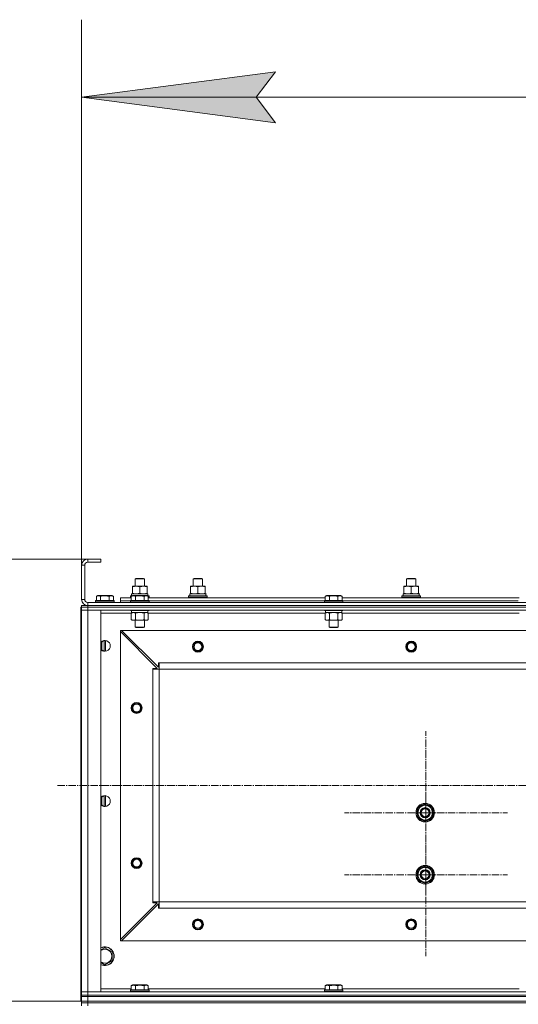
# Model space of a CAD drawing. Units: millimetres. Extents: x 0 to 21788, y -7 to 14850.
# Drawn here: x 1983 to 2626, y 11670 to 12939 of the extents above; entities that cross this region are included whole.
import ezdxf

# ---------------------------------------------------------------- set-up
doc = ezdxf.new("R2010")
doc.units = ezdxf.units.MM
doc.linetypes.add('K5LT_AXLED', pattern=[14.15, 9.65, -1.5, 1.5, -1.5])
doc.linetypes.add('K5LT_THIN', pattern=[0])
for name, color, linetype, true_color in [('DIM', 6, 'Continuous', 0xff00ff), ('OSI', 2, 'Continuous', 0xffff00), ('R', 1, 'Continuous', 0xff0000), ('WELDING', 7, 'Continuous', 0xffffff)]:
    doc.layers.add(name, color=color, linetype=linetype, true_color=true_color)

msp = doc.modelspace()

# ---------------------------------------------------------------- hatches: boundary and pattern name
at = {"layer": 'DIM'}
msp.add_hatch(color=7, dxfattribs=at).paths.add_polyline_path([(2288.2, 12839.4), (2313.2, 12872.3), (2063.2, 12839.4), (2313.2, 12806.5)])

# ---------------------------------------------------------------- linework, layer by layer
at = {"layer": 'DIM', "color": 7, "linetype": 'K5LT_THIN', "lineweight": 18}
for p, q in [((2063.2, 12236.2), (2063.2, 12939.4)), ((2063.2, 12839.4), (2313.2, 12872.3)), ((2313.2, 12872.3), (2288.2, 12839.4)), ((2313.2, 12806.5), (2063.2, 12839.4)), ((2063.2, 12839.4), (6267.2, 12839.4)), ((2288.2, 12839.4), (2313.2, 12806.5)), ((2088.2, 12244.2), (1456.7, 12244.2)), ((2065.1, 11674.2), (1456.7, 11674.2)), ((3466.1, 11674.2), (1456.7, 11674.2))]:
    msp.add_line(p, q, dxfattribs=at)
at = {"layer": 'OSI', "color": 30, "linetype": 'K5LT_AXLED', "lineweight": 18, "true_color": 0xff8000}
for p, q in [((2507.1, 11917.2), (2507.1, 12022.2)), ((2032.1, 11952.2), (6300.1, 11952.2)), ((2507.1, 11837.2), (2507.1, 11942.2)), ((2507.1, 11917.2), (2402.1, 11917.2)), ((2507.1, 11917.2), (2507.1, 11812.2)), ((2507.1, 11917.2), (2612.1, 11917.2)), ((2507.1, 11837.2), (2402.1, 11837.2)), ((2507.1, 11837.2), (2612.1, 11837.2)), ((2507.1, 11837.2), (2507.1, 11732.2))]:
    msp.add_line(p, q, dxfattribs=at)
at = {"layer": 'R', "color": 7, "linetype": 'K5LT_THIN', "lineweight": 18}
for p, q in [((2063.2, 12236.2), (2063.2, 12192.2)), ((2067.2, 12236.2), (2063.2, 12236.2)), ((2067.2, 12236.2), (2067.2, 12192.2)), ((2088.2, 12244.2), (2071.2, 12244.2)), ((2071.2, 12244.2), (2071.2, 12240.2)), ((2088.2, 12240.2), (2071.2, 12240.2)), ((2088.2, 12244.2), (2088.2, 12240.2)), ((2132.2, 12218.6), (2133.2, 12219.2)), ((2132.2, 12209.2), (2132.2, 12218.6)), ((2132.2, 12218.6), (2144.2, 12218.6)), ((2133.2, 12219.2), (2143.2, 12219.2)), ((2144.2, 12218.6), (2143.2, 12219.2)), ((2144.2, 12209.2), (2144.2, 12218.6)), ((2207.2, 12218.6), (2208.2, 12219.2)), ((2207.2, 12209.2), (2207.2, 12218.6)), ((2207.2, 12218.6), (2219.2, 12218.6)), ((2208.2, 12219.2), (2218.2, 12219.2)), ((2219.2, 12218.6), (2218.2, 12219.2)), ((2219.2, 12218.6), (2218.2, 12219.2)), ((2219.2, 12209.2), (2219.2, 12218.6)), ((2219.2, 12209.2), (2219.2, 12218.6)), ((2482.2, 12218.6), (2483.2, 12219.2)), ((2482.2, 12209.2), (2482.2, 12218.6)), ((2482.2, 12218.6), (2494.2, 12218.6)), ((2483.2, 12219.2), (2493.2, 12219.2)), ((2494.2, 12218.6), (2493.2, 12219.2)), ((2494.2, 12218.6), (2493.2, 12219.2)), ((2494.2, 12209.2), (2494.2, 12218.6)), ((2494.2, 12209.2), (2494.2, 12218.6)), ((2082.3, 12196), (2084.3, 12197.2)), ((2085.5, 12197.2), (2084.3, 12197.2)), ((2102.2, 12197.2), (2085.5, 12197.2)), ((2104.2, 12196), (2102.2, 12197.2)), ((2127.3, 12196), (2129.3, 12197.2)), ((2127.7, 12199.2), (2148.5, 12199.2)), ((2127.7, 12196.7), (2127.7, 12199.2)), ((2128.7, 12208.4), (2128.7, 12209.2)), ((2128.7, 12209.2), (2147.7, 12209.2)), ((2128.7, 12200.1), (2128.7, 12208.4)), ((2128.7, 12199.2), (2128.7, 12200.1)), ((2130.5, 12197.2), (2129.3, 12197.2)), ((2147.2, 12197.2), (2130.5, 12197.2)), ((2138.2, 12200.1), (2138.2, 12208.4)), ((2149.2, 12196), (2147.2, 12197.2)), ((2147.7, 12209.2), (2147.7, 12208.4)), ((2147.7, 12200.1), (2147.7, 12208.4)), ((2147.7, 12200.1), (2147.7, 12199.2)), ((2148.7, 12199.2), (2148.5, 12199.2)), ((2148.7, 12199.2), (2148.6, 12197.8)), ((2202.7, 12199.2), (2223.5, 12199.2)), ((2202.7, 12196.7), (2202.7, 12199.2)), ((2203.7, 12208.4), (2203.7, 12209.2)), ((2203.7, 12209.2), (2222.7, 12209.2)), ((2203.7, 12200.1), (2203.7, 12208.4)), ((2203.7, 12199.2), (2203.7, 12200.1)), ((2213.2, 12200.1), (2213.2, 12208.4)), ((2222.7, 12209.2), (2222.7, 12208.4)), ((2222.7, 12200.1), (2222.7, 12208.4)), ((2222.7, 12200.1), (2222.7, 12199.2)), ((2223.7, 12199.2), (2223.5, 12199.2)), ((2223.7, 12199.2), (2223.6, 12197.8)), ((2377.3, 12196), (2379.3, 12197.2)), ((2380.5, 12197.2), (2379.3, 12197.2)), ((2397.2, 12197.2), (2380.5, 12197.2)), ((2399.2, 12196), (2397.2, 12197.2)), ((2477.7, 12199.2), (2498.5, 12199.2)), ((2477.7, 12196.7), (2477.7, 12199.2)), ((2478.7, 12208.4), (2478.7, 12209.2)), ((2478.7, 12209.2), (2497.7, 12209.2)), ((2478.7, 12200.1), (2478.7, 12208.4)), ((2478.7, 12199.2), (2478.7, 12200.1)), ((2488.2, 12200.1), (2488.2, 12208.4)), ((2497.7, 12209.2), (2497.7, 12208.4)), ((2497.7, 12200.1), (2497.7, 12208.4)), ((2497.7, 12200.1), (2497.7, 12199.2)), ((2498.7, 12199.2), (2498.5, 12199.2)), ((2498.7, 12199.2), (2498.6, 12197.8)), ((2063.2, 12192.2), (2067.2, 12192.2)), ((2063.2, 12184.2), (2071.2, 12184.2)), ((2063.2, 12182.2), (2063.2, 12184.2)), ((2063.2, 12182.2), (2063.2, 12184.2)), ((2071.2, 12188.2), (3455.2, 12188.2)), ((2071.2, 12188.2), (2071.2, 12184.2)), ((2071.2, 12184.2), (3455.2, 12184.2)), ((2071.2, 12182.2), (2071.2, 12184.2)), ((2071.2, 12184.2), (3455.2, 12184.2)), ((2081.2, 12190.4), (2081.4, 12190.7)), ((2081.2, 12190.4), (2081.2, 12188.5)), ((2082.8, 12190.4), (2081.2, 12190.4)), ((2081.2, 12188.5), (2081.4, 12188.2)), ((2082.8, 12188.5), (2081.2, 12188.5)), ((2083, 12190.7), (2081.4, 12190.7)), ((2082.3, 12196), (2082.3, 12190.7)), ((2105.2, 12190.4), (2082.8, 12190.4)), ((2105.2, 12188.5), (2082.8, 12188.5)), ((2105.1, 12190.7), (2083, 12190.7)), ((2087.8, 12196), (2087.8, 12190.7)), ((2098.7, 12196), (2098.7, 12190.7)), ((2104.2, 12196), (2104.2, 12190.7)), ((2105.2, 12190.4), (2105.1, 12190.7)), ((2105.2, 12188.5), (2105.1, 12188.2)), ((2105.2, 12190.4), (2105.2, 12188.5)), ((2113.2, 12190.2), (2113.2, 12194.2)), ((2113.2, 12194.2), (2127.3, 12194.2)), ((2113.2, 12188.2), (2113.2, 12190.2)), ((2113.2, 12190.2), (2126.2, 12190.2)), ((2113.2, 12190.2), (2126.2, 12190.2)), ((2126.2, 12196.4), (2126.4, 12196.7)), ((2126.2, 12194.5), (2126.2, 12196.4)), ((2126.2, 12196.4), (2127.9, 12196.4)), ((2126.2, 12194.5), (2126.4, 12194.2)), ((2126.2, 12194.5), (2127.3, 12194.5)), ((2126.2, 12190.4), (2126.4, 12190.7)), ((2126.2, 12190.4), (2126.2, 12188.5)), ((2127.8, 12190.4), (2126.2, 12190.4)), ((2126.2, 12188.5), (2126.4, 12188.2)), ((2127.8, 12188.5), (2126.2, 12188.5)), ((2126.4, 12196.7), (2128.4, 12196.7)), ((2128, 12190.7), (2126.4, 12190.7)), ((2127.3, 12196), (2127.3, 12190.7)), ((2150.2, 12190.4), (2127.8, 12190.4)), ((2150.2, 12188.5), (2127.8, 12188.5)), ((2150.1, 12190.7), (2128, 12190.7)), ((2132.8, 12196), (2132.8, 12190.7)), ((2143.7, 12196), (2143.7, 12190.7)), ((2148.1, 12196.7), (2150.1, 12196.7)), ((2148.6, 12196.4), (2150.2, 12196.4)), ((2149.2, 12196), (2149.2, 12190.7)), ((2149.2, 12194.5), (2150.2, 12194.5)), ((2149.2, 12194.2), (2377.3, 12194.2)), ((2150.2, 12196.4), (2150.1, 12196.7)), ((2150.2, 12194.5), (2150.1, 12194.2)), ((2150.2, 12190.4), (2150.1, 12190.7)), ((2150.2, 12188.5), (2150.1, 12188.2)), ((2150.2, 12194.5), (2150.2, 12196.4)), ((2150.2, 12190.4), (2150.2, 12188.5)), ((2150.2, 12190.2), (2376.2, 12190.2)), ((2150.2, 12190.2), (2376.2, 12190.2)), ((2201.2, 12196.4), (2201.4, 12196.7)), ((2201.2, 12194.5), (2201.2, 12196.4)), ((2201.2, 12196.4), (2225.2, 12196.4)), ((2201.2, 12194.5), (2201.4, 12194.2)), ((2201.2, 12194.5), (2225.2, 12194.5)), ((2201.4, 12196.7), (2225.1, 12196.7)), ((2225.2, 12196.4), (2225.1, 12196.7)), ((2225.2, 12194.5), (2225.1, 12194.2)), ((2225.2, 12194.5), (2225.2, 12196.4)), ((2376.2, 12190.4), (2376.4, 12190.7)), ((2376.2, 12190.4), (2376.2, 12188.5)), ((2377.8, 12190.4), (2376.2, 12190.4)), ((2376.2, 12188.5), (2376.4, 12188.2)), ((2377.8, 12188.5), (2376.2, 12188.5)), ((2378, 12190.7), (2376.4, 12190.7)), ((2377.3, 12196), (2377.3, 12190.7)), ((2400.2, 12190.4), (2377.8, 12190.4)), ((2400.2, 12188.5), (2377.8, 12188.5)), ((2400.1, 12190.7), (2378, 12190.7)), ((2382.8, 12196), (2382.8, 12190.7)), ((2393.7, 12196), (2393.7, 12190.7)), ((2399.2, 12196), (2399.2, 12190.7)), ((2399.2, 12194.2), (2627.3, 12194.2)), ((2400.2, 12190.4), (2400.1, 12190.7)), ((2400.2, 12188.5), (2400.1, 12188.2)), ((2400.2, 12190.4), (2400.2, 12188.5)), ((2400.2, 12190.2), (2626.2, 12190.2)), ((2400.2, 12190.2), (2626.2, 12190.2)), ((2476.2, 12196.4), (2476.4, 12196.7)), ((2476.2, 12194.5), (2476.2, 12196.4)), ((2476.2, 12196.4), (2500.2, 12196.4)), ((2476.2, 12194.5), (2476.4, 12194.2)), ((2476.2, 12194.5), (2500.2, 12194.5)), ((2476.4, 12196.7), (2500.1, 12196.7)), ((2500.2, 12196.4), (2500.1, 12196.7)), ((2500.2, 12194.5), (2500.1, 12194.2)), ((2500.2, 12194.5), (2500.2, 12196.4)), ((2062.2, 12182.2), (2063.2, 12182.2)), ((2062.2, 12182.2), (2062.2, 11680.2)), ((2071.2, 12182.2), (2063.2, 12182.2)), ((2063.2, 12182.2), (2063.2, 12178.2)), ((2063.2, 12182.2), (2071.2, 12182.2)), ((2063.2, 11686.2), (2063.2, 12178.2)), ((2063.2, 12178.2), (2071.2, 12178.2)), ((2063.2, 11686.2), (2063.2, 12178.2)), ((2071.2, 12178.2), (2063.2, 12178.2)), ((2071.2, 12182.2), (3455.2, 12182.2)), ((3455.2, 12182.2), (2071.2, 12182.2)), ((2071.2, 12182.2), (2071.2, 12178.2)), ((3455.2, 12178.2), (2071.2, 12178.2)), ((2071.2, 12178.2), (2088.2, 12178.2)), ((2071.2, 12178.2), (2071.2, 11686.2)), ((2088.2, 12178.2), (2088.2, 11686.2)), ((2127.3, 12174.2), (2088.2, 12174.2)), ((2126.2, 12178.2), (2126.2, 12178)), ((2126.2, 12178), (2126.4, 12177.7)), ((2127.8, 12178), (2126.2, 12178)), ((2128, 12177.7), (2126.4, 12177.7)), ((2127.3, 12174.4), (2128.7, 12175.2)), ((2127.3, 12174.4), (2127.3, 12166.1)), ((2127.7, 12177.7), (2127.7, 12175.2)), ((2148.7, 12175.2), (2127.7, 12175.2)), ((2150.2, 12178), (2127.8, 12178)), ((2150.1, 12177.7), (2128, 12177.7)), ((2132.8, 12174.4), (2132.8, 12166.1)), ((2143.7, 12174.4), (2143.7, 12166.1)), ((2149.2, 12174.4), (2147.7, 12175.2)), ((2148.7, 12177.7), (2148.7, 12175.2)), ((2149.2, 12174.4), (2149.2, 12166.1)), ((2377.3, 12174.2), (2149.2, 12174.2)), ((2150.2, 12178), (2150.1, 12177.7)), ((2150.2, 12178.2), (2150.2, 12178)), ((2376.2, 12178.2), (2376.2, 12178)), ((2376.2, 12178), (2376.4, 12177.7)), ((2377.8, 12178), (2376.2, 12178)), ((2378, 12177.7), (2376.4, 12177.7)), ((2377.3, 12174.4), (2378.7, 12175.2)), ((2377.3, 12174.4), (2377.3, 12166.1)), ((2377.7, 12177.7), (2377.7, 12175.2)), ((2398.7, 12175.2), (2377.7, 12175.2)), ((2400.2, 12178), (2377.8, 12178)), ((2400.1, 12177.7), (2378, 12177.7)), ((2382.8, 12174.4), (2382.8, 12166.1)), ((2393.7, 12174.4), (2393.7, 12166.1)), ((2399.2, 12174.4), (2397.7, 12175.2)), ((2398.7, 12177.7), (2398.7, 12175.2)), ((2399.2, 12174.4), (2399.2, 12166.1)), ((2627.3, 12174.2), (2399.2, 12174.2)), ((2400.2, 12178), (2400.1, 12177.7)), ((2400.2, 12178.2), (2400.2, 12178)), ((2127.3, 12166.1), (2128.7, 12165.2)), ((2130, 12165.2), (2128.7, 12165.2)), ((2147.7, 12165.2), (2130, 12165.2)), ((2132.2, 12165.2), (2132.2, 12156.3)), ((2144.2, 12165.2), (2144.2, 12156.3)), ((2149.2, 12166.1), (2147.7, 12165.2)), ((2377.3, 12166.1), (2378.7, 12165.2)), ((2380, 12165.2), (2378.7, 12165.2)), ((2397.7, 12165.2), (2380, 12165.2)), ((2382.2, 12165.2), (2382.2, 12156.3)), ((2394.2, 12165.2), (2394.2, 12156.3)), ((2399.2, 12166.1), (2397.7, 12165.2)), ((2113.2, 12152.2), (2113.2, 12150.7)), ((2114.7, 12152.2), (2113.2, 12152.2)), ((2113.2, 11753.7), (2113.2, 12150.7)), ((2160.7, 12103.2), (2113.2, 12150.7)), ((3411.7, 12152.2), (2114.7, 12152.2)), ((2114.7, 12152.2), (2162.2, 12104.7)), ((2132.2, 12156.3), (2133.2, 12155.7)), ((2133, 12156.3), (2132.2, 12156.3)), ((2144.2, 12156.3), (2133, 12156.3)), ((2133.9, 12155.7), (2133.2, 12155.7)), ((2143.2, 12155.7), (2133.9, 12155.7)), ((2144.2, 12156.3), (2143.2, 12155.7)), ((2382.2, 12156.3), (2383.2, 12155.7)), ((2383, 12156.3), (2382.2, 12156.3)), ((2394.2, 12156.3), (2383, 12156.3)), ((2383.9, 12155.7), (2383.2, 12155.7)), ((2393.2, 12155.7), (2383.9, 12155.7)), ((2394.2, 12156.3), (2393.2, 12155.7)), ((2089.2, 12127.3), (2089.2, 12137.1)), ((2092.2, 12138.9), (2092.2, 12125.5)), ((2094.2, 12139.1), (2094.2, 12125.3)), ((2162.2, 12104.7), (2162.2, 12110.2)), ((2162.2, 12110.2), (2163.2, 12110.2)), ((3363.2, 12110.2), (2163.2, 12110.2)), ((2163.2, 12102.2), (2163.2, 12110.2)), ((2155.2, 12102.2), (2155.2, 12103.2)), ((2155.2, 12103.2), (2160.7, 12103.2)), ((2155.2, 12102.2), (2163.2, 12102.2)), ((2155.2, 11802.2), (2155.2, 12102.2)), ((3363.2, 12102.2), (2163.2, 12102.2)), ((2163.2, 11802.2), (2163.2, 12102.2)), ((2089.2, 11927.3), (2089.2, 11937.1)), ((2092.2, 11938.9), (2092.2, 11925.5)), ((2094.2, 11939.1), (2094.2, 11925.3)), ((2496.7, 11918.3), (2495.8, 11918.3)), ((2496.7, 11919.5), (2496, 11919.5)), ((2496.7, 11922.7), (2506.2, 11928.2)), ((2496.7, 11917.2), (2496.7, 11922.7)), ((2506.2, 11928.2), (2515.7, 11922.7)), ((2515.7, 11922.7), (2515.7, 11917.2)), ((2495.8, 11916.2), (2496.7, 11916.2)), ((2496.7, 11911.7), (2496.7, 11917.2)), ((2506.2, 11906.2), (2496.7, 11911.7)), ((2515.7, 11911.7), (2506.2, 11906.2)), ((2515.7, 11917.2), (2515.7, 11911.7)), ((2496.7, 11842.7), (2506.2, 11848.2)), ((2496.7, 11837.2), (2496.7, 11842.7)), ((2506.2, 11848.2), (2515.7, 11842.7)), ((2515.7, 11842.7), (2515.7, 11837.2)), ((2496.7, 11838.3), (2495.8, 11838.3)), ((2495.8, 11836.2), (2496.7, 11836.2)), ((2496.7, 11839.5), (2496, 11839.5)), ((2496.7, 11831.7), (2496.7, 11837.2)), ((2506.2, 11826.2), (2496.7, 11831.7)), ((2515.7, 11831.7), (2506.2, 11826.2)), ((2515.7, 11837.2), (2515.7, 11831.7)), ((2113.2, 11753.7), (2160.7, 11801.2)), ((2162.2, 11799.7), (2114.7, 11752.2)), ((2155.2, 11802.2), (2163.2, 11802.2)), ((2155.2, 11801.2), (2155.2, 11802.2)), ((2160.7, 11801.2), (2155.2, 11801.2)), ((2162.2, 11794.2), (2162.2, 11799.7)), ((2163.2, 11794.2), (2162.2, 11794.2)), ((3363.2, 11802.2), (2163.2, 11802.2)), ((2163.2, 11794.2), (2163.2, 11802.2)), ((3363.2, 11794.2), (2163.2, 11794.2)), ((2113.2, 11753.7), (2113.2, 11752.2)), ((2093.2, 11743.2), (2102.7, 11737.7)), ((2113.2, 11752.2), (2114.7, 11752.2)), ((3411.7, 11752.2), (2114.7, 11752.2)), ((2102.7, 11737.7), (2102.7, 11726.7)), ((2102.7, 11726.7), (2093.2, 11721.2)), ((2088.2, 11690.2), (2127.3, 11690.2)), ((2127.3, 11694), (2129.3, 11695.2)), ((2127.3, 11694), (2127.3, 11688.7)), ((2147.2, 11695.2), (2129.3, 11695.2)), ((2132.8, 11694), (2132.8, 11688.7)), ((2143.7, 11694), (2143.7, 11688.7)), ((2149.2, 11694), (2147.2, 11695.2)), ((2149.2, 11694), (2149.2, 11688.7)), ((2149.2, 11690.2), (2377.3, 11690.2)), ((2377.3, 11694), (2379.3, 11695.2)), ((2377.3, 11694), (2377.3, 11688.7)), ((2397.2, 11695.2), (2379.3, 11695.2)), ((2382.8, 11694), (2382.8, 11688.7)), ((2393.7, 11694), (2393.7, 11688.7)), ((2399.2, 11694), (2397.2, 11695.2)), ((2399.2, 11694), (2399.2, 11688.7)), ((2399.2, 11690.2), (2627.3, 11690.2)), ((2062.2, 11680.2), (2063.2, 11680.2)), ((2062.2, 11674.2), (2062.2, 11680.2)), ((2071.2, 11686.2), (2063.2, 11686.2)), ((2063.2, 11682.2), (2063.2, 11686.2)), ((2063.2, 11686.2), (2071.2, 11686.2)), ((2063.2, 11680.2), (2063.2, 11682.2)), ((2063.2, 11682.2), (2071.2, 11682.2)), ((2063.2, 11680.2), (2063.2, 11682.2)), ((2071.2, 11682.2), (2063.2, 11682.2)), ((2063.2, 11680.2), (2071.2, 11680.2)), ((2063.2, 11674.2), (2063.2, 11680.2)), ((2071.2, 11680.2), (2063.2, 11680.2)), ((2071.2, 11686.2), (3455.2, 11686.2)), ((2088.2, 11686.2), (2071.2, 11686.2)), ((2071.2, 11682.2), (2071.2, 11686.2)), ((2071.2, 11682.2), (3455.2, 11682.2)), ((2071.2, 11680.2), (2071.2, 11682.2)), ((2071.2, 11682.2), (3455.2, 11682.2)), ((2071.2, 11680.2), (3455.2, 11680.2)), ((2071.2, 11674.2), (2071.2, 11680.2)), ((2071.2, 11680.2), (3455.2, 11680.2)), ((2126.2, 11688.4), (2126.4, 11688.7)), ((2126.2, 11686.5), (2126.2, 11688.4)), ((2126.2, 11688.4), (2150.2, 11688.4)), ((2126.2, 11686.5), (2126.4, 11686.2)), ((2126.2, 11686.5), (2150.2, 11686.5)), ((2126.4, 11688.7), (2150.1, 11688.7)), ((2150.2, 11688.4), (2150.1, 11688.7)), ((2150.2, 11686.5), (2150.1, 11686.2)), ((2150.2, 11686.5), (2150.2, 11688.4)), ((2376.2, 11688.4), (2376.4, 11688.7)), ((2376.2, 11686.5), (2376.2, 11688.4)), ((2376.2, 11688.4), (2400.2, 11688.4)), ((2376.2, 11686.5), (2376.4, 11686.2)), ((2376.2, 11686.5), (2400.2, 11686.5)), ((2376.4, 11688.7), (2400.1, 11688.7)), ((2400.2, 11688.4), (2400.1, 11688.7)), ((2400.2, 11686.5), (2400.1, 11686.2)), ((2400.2, 11686.5), (2400.2, 11688.4)), ((2062.2, 11674.2), (2063.2, 11674.2)), ((2071.2, 11674.2), (2063.2, 11674.2)), ((2063.2, 11674.2), (2071.2, 11674.2)), ((2063.2, 11672.2), (2063.2, 11674.2)), ((2071.2, 11672.2), (2063.2, 11672.2)), ((2063.2, 11672.2), (2071.2, 11672.2)), ((2063.2, 11672.2), (2063.2, 11668.2)), ((2071.2, 11674.2), (3455.2, 11674.2)), ((2071.2, 11674.2), (3455.2, 11674.2)), ((2071.2, 11672.2), (2071.2, 11674.2)), ((2071.2, 11672.2), (3455.2, 11672.2)), ((3455.2, 11672.2), (2071.2, 11672.2)), ((2071.2, 11672.2), (2071.2, 11668.2))]:
    msp.add_line(p, q, dxfattribs=at)
for centre, radius in [((2213.2, 12131.2), 7), ((2213.2, 12131.2), 6.5), ((2213.2, 12131.2), 6), ((2213.2, 12131.2), 5), ((2488.2, 12131.2), 7), ((2488.2, 12131.2), 6.5), ((2488.2, 12131.2), 6), ((2488.2, 12131.2), 5), ((2134.2, 12052.2), 7), ((2134.2, 12052.2), 6.5), ((2134.2, 12052.2), 6), ((2134.2, 12052.2), 5), ((2506.2, 11917.2), 12), ((2506.2, 11917.2), 11.8), ((2506.2, 11917.2), 6.5), ((2506.2, 11917.2), 6), ((2506.2, 11917.2), 5), ((2134.2, 11852.2), 7), ((2134.2, 11852.2), 6.5), ((2134.2, 11852.2), 6), ((2134.2, 11852.2), 5), ((2506.2, 11837.2), 12), ((2506.2, 11837.2), 11.8), ((2506.2, 11837.2), 6.5), ((2506.2, 11837.2), 6), ((2506.2, 11837.2), 5), ((2213.2, 11773.2), 7), ((2213.2, 11773.2), 6.5), ((2213.2, 11773.2), 6), ((2213.2, 11773.2), 5), ((2488.2, 11773.2), 7), ((2488.2, 11773.2), 6.5), ((2488.2, 11773.2), 6), ((2488.2, 11773.2), 5)]:
    msp.add_circle(centre, radius, dxfattribs=at)
for centre, radius, start, end in [((2071.2, 12236.2), 8, 90, 180), ((2071.2, 12236.2), 4, 90, 180), ((2071.2, 12192.2), 8, 180, 270), ((2071.2, 12192.2), 4, 180, 270), ((2094.2, 12132.2), 7, 94.096, 148.9973), ((2093.2, 12132.2), 7, 0, 135.5847), ((2093.2, 12132.2), 7, 224.4153, 0), ((2094.2, 12132.2), 7, 211.0027, 265.904), ((2094.2, 11932.2), 7, 94.096, 148.9973), ((2093.2, 11932.2), 7, 0, 135.5847), ((2093.2, 11932.2), 7, 224.4153, 0), ((2094.2, 11932.2), 7, 211.0027, 265.904), ((2506.2, 11917.2), 10.5, 167.3589, 173.8105), ((2506.2, 11917.2), 10.5, 154.7912, 167.3589), ((2506.2, 11917.2), 9.5, 0, 180), ((2506.2, 11917.2), 10.5, 94.7912, 145.2088), ((2506.2, 11917.2), 10.5, 34.7912, 85.2088), ((2506.2, 11917.2), 10.5, 334.7912, 25.2088), ((2506.2, 11917.2), 10.5, 185.5324, 205.2088), ((2506.2, 11917.2), 9.5, 180, 0), ((2506.2, 11917.2), 10.5, 214.7912, 265.2088), ((2506.2, 11917.2), 10.5, 274.7912, 325.2088), ((2506.2, 11837.2), 10.5, 154.7912, 167.3589), ((2506.2, 11837.2), 9.5, 0, 180), ((2506.2, 11837.2), 10.5, 94.7912, 145.2088), ((2506.2, 11837.2), 10.5, 34.7912, 85.2088), ((2506.2, 11837.2), 10.5, 334.7912, 25.2088), ((2506.2, 11837.2), 10.5, 167.3589, 173.8105), ((2506.2, 11837.2), 10.5, 185.5324, 205.2088), ((2506.2, 11837.2), 9.5, 180, 0), ((2506.2, 11837.2), 10.5, 214.7912, 265.2088), ((2506.2, 11837.2), 10.5, 274.7912, 325.2088), ((2213.2, 11773.2), 6, 0, 180), ((2093.2, 11732.2), 12, 245.3757, 114.6243), ((2093.2, 11732.2), 11.8, 244.9905, 115.0095), ((2093.2, 11732.2), 8.97, 236.1336, 123.8664)]:
    msp.add_arc(centre, radius, start, end, dxfattribs=at)
for centre in [(2138.2, 12194.3), (2213.2, 12194.3), (2488.2, 12194.3)]:
    msp.add_ellipse(centre, major_axis=(0, 22.5), ratio=0.466308, start_param=-1.46277, end_param=-1.350168, dxfattribs=at)
at = {"layer": 'WELDING', "color": 7, "linetype": 'K5LT_THIN', "lineweight": 18}
for p, q in [((2138.2, 12175.2), (2132.8, 12174.4)), ((2132.8, 12174.4), (2132.8, 12174.4)), ((2143.7, 12174.4), (2138.2, 12175.2)), ((2149.2, 12174.4), (2146.5, 12175.2)), ((2388.2, 12175.2), (2382.8, 12174.4)), ((2382.8, 12174.4), (2382.8, 12174.4)), ((2393.7, 12174.4), (2388.2, 12175.2)), ((2399.2, 12174.4), (2396.5, 12175.2)), ((2088.2, 11740.3), (2093.2, 11743.2)), ((2093.2, 11721.2), (2088.2, 11724.1))]:
    msp.add_line(p, q, dxfattribs=at)
for points, knots in [([(2085, 12196.9), (2084.9, 12196.9), (2084.6, 12196.9), (2084.1, 12196.8), (2083.7, 12196.7), (2083.1, 12196.5), (2082.6, 12196.3), (2082.3, 12196)], [0, 0, 0, 0, 1.218955, 2.409535, 3.824463, 4.76519, 8, 8, 8, 8]), ([(2087.8, 12196), (2087.6, 12196.1), (2087.3, 12196.3), (2086.9, 12196.5), (2086.5, 12196.6), (2086, 12196.8), (2085.6, 12196.9), (2085.3, 12196.9), (2085.1, 12196.9), (2085, 12196.9)], [0, 0, 0, 0, 1.771842, 2.803781, 4.748491, 6.434444, 8.016551, 9.332655, 10, 10, 10, 10]), ([(2098.7, 12196), (2098.3, 12196.2), (2097.6, 12196.4), (2096.8, 12196.5), (2096.3, 12196.6), (2095.8, 12196.7), (2095.2, 12196.8), (2094.6, 12196.8), (2094.1, 12196.9), (2093.5, 12196.9), (2092.9, 12196.9), (2092.2, 12196.9), (2091.5, 12196.8), (2090.7, 12196.7), (2089.4, 12196.5), (2088.4, 12196.2), (2087.8, 12196)], [0, 0, 0, 0, 2.142801, 3.094773, 3.749673, 4.638938, 5.533553, 6.273967, 7.269403, 8.166492, 9.086699, 10.026159, 10.962726, 12.336972, 14.092661, 17, 17, 17, 17]), ([(2104.2, 12196), (2103.9, 12196.2), (2103.5, 12196.4), (2103, 12196.6), (2102.7, 12196.7), (2102.5, 12196.8), (2102.2, 12196.8), (2101.9, 12196.9), (2101.6, 12196.9), (2101.3, 12196.9), (2101, 12196.9), (2100.6, 12196.8), (2100.2, 12196.7), (2099.5, 12196.5), (2099, 12196.2), (2098.7, 12196)], [0, 0, 0, 0, 2.912728, 3.529104, 4.366059, 5.20805, 5.90491, 6.841792, 7.68611, 8.552187, 9.436385, 10.31786, 11.611268, 13.263681, 16, 16, 16, 16]), ([(2130, 12196.9), (2129.9, 12196.9), (2129.6, 12196.9), (2129.1, 12196.8), (2128.7, 12196.7), (2128.1, 12196.5), (2127.6, 12196.3), (2127.3, 12196)], [0, 0, 0, 0, 1.218955, 2.409535, 3.824463, 4.76519, 8, 8, 8, 8]), ([(2138.2, 12208.4), (2137.7, 12208.5), (2136.9, 12208.8), (2135.9, 12209), (2135.3, 12209.1), (2134.8, 12209.1), (2134.2, 12209.2), (2133.7, 12209.2), (2133.2, 12209.2), (2132.7, 12209.2), (2132.1, 12209.1), (2131.3, 12209), (2130.2, 12208.8), (2129.3, 12208.5), (2128.7, 12208.4)], [0, 0, 0, 0, 2.72415, 3.912285, 4.716446, 5.530362, 6.353984, 7.180289, 7.997717, 8.810544, 9.605533, 10.761675, 12.184093, 15, 15, 15, 15]), ([(2128.7, 12200.1), (2129.2, 12199.9), (2130, 12199.7), (2131, 12199.4), (2131.6, 12199.3), (2132.3, 12199.3), (2132.9, 12199.2), (2133.3, 12199.2), (2133.5, 12199.2)], [0, 0, 0, 0, 2.905563, 4.375924, 5.511195, 6.679161, 7.850161, 9, 9, 9, 9]), ([(2132.8, 12196), (2132.6, 12196.1), (2132.3, 12196.3), (2131.9, 12196.5), (2131.5, 12196.6), (2131, 12196.8), (2130.6, 12196.9), (2130.3, 12196.9), (2130.1, 12196.9), (2130, 12196.9)], [0, 0, 0, 0, 1.771842, 2.803781, 4.748491, 6.434444, 8.016551, 9.332655, 10, 10, 10, 10]), ([(2143.7, 12196), (2143.3, 12196.2), (2142.6, 12196.4), (2141.8, 12196.5), (2141.3, 12196.6), (2140.8, 12196.7), (2140.2, 12196.8), (2139.6, 12196.8), (2139.1, 12196.9), (2138.5, 12196.9), (2137.9, 12196.9), (2137.2, 12196.9), (2136.5, 12196.8), (2135.7, 12196.7), (2134.4, 12196.5), (2133.4, 12196.2), (2132.8, 12196)], [0, 0, 0, 0, 2.142801, 3.094773, 3.749673, 4.638938, 5.533553, 6.273967, 7.269403, 8.166492, 9.086699, 10.026159, 10.962726, 12.336972, 14.092661, 17, 17, 17, 17]), ([(2133.5, 12199.2), (2133.7, 12199.2), (2134.1, 12199.2), (2134.8, 12199.3), (2135.4, 12199.3), (2136.2, 12199.5), (2137.2, 12199.7), (2137.9, 12199.9), (2138.2, 12200.1)], [0, 0, 0, 0, 1.192024, 2.404251, 3.60809, 4.765234, 6.955738, 9, 9, 9, 9]), ([(2147.7, 12208.4), (2147.2, 12208.5), (2146.4, 12208.8), (2145.4, 12209), (2144.8, 12209.1), (2144.3, 12209.1), (2143.7, 12209.2), (2143.2, 12209.2), (2142.7, 12209.2), (2142.2, 12209.2), (2141.6, 12209.1), (2140.8, 12209), (2139.7, 12208.8), (2138.8, 12208.5), (2138.2, 12208.4)], [0, 0, 0, 0, 2.72415, 3.912285, 4.716446, 5.530362, 6.353984, 7.180289, 7.997717, 8.810544, 9.605533, 10.761675, 12.184093, 15, 15, 15, 15]), ([(2138.2, 12200.1), (2138.7, 12199.9), (2139.5, 12199.7), (2140.5, 12199.4), (2141.1, 12199.3), (2141.8, 12199.3), (2142.4, 12199.2), (2142.8, 12199.2), (2143, 12199.2)], [0, 0, 0, 0, 2.905563, 4.375924, 5.511195, 6.679161, 7.850161, 9, 9, 9, 9]), ([(2143, 12199.2), (2143.2, 12199.2), (2143.6, 12199.2), (2144.3, 12199.3), (2144.9, 12199.3), (2145.7, 12199.5), (2146.7, 12199.7), (2147.4, 12199.9), (2147.7, 12200.1)], [0, 0, 0, 0, 1.192024, 2.404251, 3.60809, 4.765234, 6.955738, 9, 9, 9, 9]), ([(2149.2, 12196), (2148.9, 12196.2), (2148.5, 12196.4), (2148, 12196.6), (2147.7, 12196.7), (2147.5, 12196.8), (2147.2, 12196.8), (2146.9, 12196.9), (2146.6, 12196.9), (2146.3, 12196.9), (2146, 12196.9), (2145.6, 12196.8), (2145.2, 12196.7), (2144.5, 12196.5), (2144, 12196.2), (2143.7, 12196)], [0, 0, 0, 0, 2.912728, 3.529104, 4.366059, 5.20805, 5.90491, 6.841792, 7.68611, 8.552187, 9.436385, 10.31786, 11.611268, 13.263681, 16, 16, 16, 16]), ([(2213.2, 12208.4), (2212.7, 12208.5), (2211.9, 12208.8), (2210.9, 12209), (2210.3, 12209.1), (2209.8, 12209.1), (2209.2, 12209.2), (2208.7, 12209.2), (2208.2, 12209.2), (2207.7, 12209.2), (2207.1, 12209.1), (2206.3, 12209), (2205.2, 12208.8), (2204.3, 12208.5), (2203.7, 12208.4)], [0, 0, 0, 0, 2.72415, 3.912285, 4.716446, 5.530362, 6.353984, 7.180289, 7.997717, 8.810544, 9.605533, 10.761675, 12.184093, 15, 15, 15, 15]), ([(2203.7, 12200.1), (2204.2, 12199.9), (2205, 12199.7), (2206, 12199.4), (2206.6, 12199.3), (2207.3, 12199.3), (2207.9, 12199.2), (2208.3, 12199.2), (2208.5, 12199.2)], [0, 0, 0, 0, 2.905563, 4.375924, 5.511195, 6.679161, 7.850161, 9, 9, 9, 9]), ([(2208.5, 12199.2), (2208.7, 12199.2), (2209.1, 12199.2), (2209.8, 12199.3), (2210.4, 12199.3), (2211.2, 12199.5), (2212.2, 12199.7), (2212.9, 12199.9), (2213.2, 12200.1)], [0, 0, 0, 0, 1.192024, 2.404251, 3.60809, 4.765234, 6.955738, 9, 9, 9, 9]), ([(2222.7, 12208.4), (2222.2, 12208.5), (2221.4, 12208.8), (2220.4, 12209), (2219.8, 12209.1), (2219.3, 12209.1), (2218.7, 12209.2), (2218.2, 12209.2), (2217.7, 12209.2), (2217.2, 12209.2), (2216.6, 12209.1), (2215.8, 12209), (2214.7, 12208.8), (2213.8, 12208.5), (2213.2, 12208.4)], [0, 0, 0, 0, 2.72415, 3.912285, 4.716446, 5.530362, 6.353984, 7.180289, 7.997717, 8.810544, 9.605533, 10.761675, 12.184093, 15, 15, 15, 15]), ([(2213.2, 12200.1), (2213.7, 12199.9), (2214.5, 12199.7), (2215.5, 12199.4), (2216.1, 12199.3), (2216.8, 12199.3), (2217.4, 12199.2), (2217.8, 12199.2), (2218, 12199.2)], [0, 0, 0, 0, 2.905563, 4.375924, 5.511195, 6.679161, 7.850161, 9, 9, 9, 9]), ([(2218, 12199.2), (2218.2, 12199.2), (2218.6, 12199.2), (2219.3, 12199.3), (2219.9, 12199.3), (2220.7, 12199.5), (2221.7, 12199.7), (2222.4, 12199.9), (2222.7, 12200.1)], [0, 0, 0, 0, 1.192024, 2.404251, 3.60809, 4.765234, 6.955738, 9, 9, 9, 9]), ([(2380, 12196.9), (2379.9, 12196.9), (2379.6, 12196.9), (2379.1, 12196.8), (2378.7, 12196.7), (2378.1, 12196.5), (2377.6, 12196.3), (2377.3, 12196)], [0, 0, 0, 0, 1.218955, 2.409535, 3.824463, 4.76519, 8, 8, 8, 8]), ([(2382.8, 12196), (2382.6, 12196.1), (2382.3, 12196.3), (2381.9, 12196.5), (2381.5, 12196.6), (2381, 12196.8), (2380.6, 12196.9), (2380.3, 12196.9), (2380.1, 12196.9), (2380, 12196.9)], [0, 0, 0, 0, 1.771842, 2.803781, 4.748491, 6.434444, 8.016551, 9.332655, 10, 10, 10, 10]), ([(2393.7, 12196), (2393.3, 12196.2), (2392.6, 12196.4), (2391.8, 12196.5), (2391.3, 12196.6), (2390.8, 12196.7), (2390.2, 12196.8), (2389.6, 12196.8), (2389.1, 12196.9), (2388.5, 12196.9), (2387.9, 12196.9), (2387.2, 12196.9), (2386.5, 12196.8), (2385.7, 12196.7), (2384.4, 12196.5), (2383.4, 12196.2), (2382.8, 12196)], [0, 0, 0, 0, 2.142801, 3.094773, 3.749673, 4.638938, 5.533553, 6.273967, 7.269403, 8.166492, 9.086699, 10.026159, 10.962726, 12.336972, 14.092661, 17, 17, 17, 17]), ([(2399.2, 12196), (2398.9, 12196.2), (2398.5, 12196.4), (2398, 12196.6), (2397.7, 12196.7), (2397.5, 12196.8), (2397.2, 12196.8), (2396.9, 12196.9), (2396.6, 12196.9), (2396.3, 12196.9), (2396, 12196.9), (2395.6, 12196.8), (2395.2, 12196.7), (2394.5, 12196.5), (2394, 12196.2), (2393.7, 12196)], [0, 0, 0, 0, 2.912728, 3.529104, 4.366059, 5.20805, 5.90491, 6.841792, 7.68611, 8.552187, 9.436385, 10.31786, 11.611268, 13.263681, 16, 16, 16, 16]), ([(2488.2, 12208.4), (2487.7, 12208.5), (2486.9, 12208.8), (2485.9, 12209), (2485.3, 12209.1), (2484.8, 12209.1), (2484.2, 12209.2), (2483.7, 12209.2), (2483.2, 12209.2), (2482.7, 12209.2), (2482.1, 12209.1), (2481.3, 12209), (2480.2, 12208.8), (2479.3, 12208.5), (2478.7, 12208.4)], [0, 0, 0, 0, 2.72415, 3.912285, 4.716446, 5.530362, 6.353984, 7.180289, 7.997717, 8.810544, 9.605533, 10.761675, 12.184093, 15, 15, 15, 15]), ([(2478.7, 12200.1), (2479.2, 12199.9), (2480, 12199.7), (2481, 12199.4), (2481.6, 12199.3), (2482.3, 12199.3), (2482.9, 12199.2), (2483.3, 12199.2), (2483.5, 12199.2)], [0, 0, 0, 0, 2.905563, 4.375924, 5.511195, 6.679161, 7.850161, 9, 9, 9, 9]), ([(2483.5, 12199.2), (2483.7, 12199.2), (2484.1, 12199.2), (2484.8, 12199.3), (2485.4, 12199.3), (2486.2, 12199.5), (2487.2, 12199.7), (2487.9, 12199.9), (2488.2, 12200.1)], [0, 0, 0, 0, 1.192024, 2.404251, 3.60809, 4.765234, 6.955738, 9, 9, 9, 9]), ([(2497.7, 12208.4), (2497.2, 12208.5), (2496.4, 12208.8), (2495.4, 12209), (2494.8, 12209.1), (2494.3, 12209.1), (2493.7, 12209.2), (2493.2, 12209.2), (2492.7, 12209.2), (2492.2, 12209.2), (2491.6, 12209.1), (2490.8, 12209), (2489.7, 12208.8), (2488.8, 12208.5), (2488.2, 12208.4)], [0, 0, 0, 0, 2.72415, 3.912285, 4.716446, 5.530362, 6.353984, 7.180289, 7.997717, 8.810544, 9.605533, 10.761675, 12.184093, 15, 15, 15, 15]), ([(2488.2, 12200.1), (2488.7, 12199.9), (2489.5, 12199.7), (2490.5, 12199.4), (2491.1, 12199.3), (2491.8, 12199.3), (2492.4, 12199.2), (2492.8, 12199.2), (2493, 12199.2)], [0, 0, 0, 0, 2.905563, 4.375924, 5.511195, 6.679161, 7.850161, 9, 9, 9, 9]), ([(2493, 12199.2), (2493.2, 12199.2), (2493.6, 12199.2), (2494.3, 12199.3), (2494.9, 12199.3), (2495.7, 12199.5), (2496.7, 12199.7), (2497.4, 12199.9), (2497.7, 12200.1)], [0, 0, 0, 0, 1.192024, 2.404251, 3.60809, 4.765234, 6.955738, 9, 9, 9, 9]), ([(2130, 12175.2), (2129.9, 12175.2), (2129.6, 12175.2), (2129.3, 12175.1), (2128.9, 12175.1), (2128.4, 12174.9), (2127.9, 12174.7), (2127.5, 12174.5), (2127.3, 12174.4)], [0, 0, 0, 0, 1.192024, 2.404251, 3.60809, 4.765234, 6.955738, 9, 9, 9, 9]), ([(2132.8, 12174.4), (2132.5, 12174.5), (2132, 12174.7), (2131.5, 12175), (2131.1, 12175.1), (2130.7, 12175.1), (2130.4, 12175.2), (2130.1, 12175.2), (2130, 12175.2)], [0, 0, 0, 0, 2.905563, 4.375924, 5.511195, 6.679161, 7.850161, 9, 9, 9, 9]), ([(2146.5, 12175.2), (2146.3, 12175.2), (2146.1, 12175.2), (2145.7, 12175.1), (2145.4, 12175.1), (2144.9, 12174.9), (2144.4, 12174.7), (2143.9, 12174.5), (2143.7, 12174.4)], [0, 0, 0, 0, 1.192024, 2.404251, 3.60809, 4.765234, 6.955738, 9, 9, 9, 9]), ([(2380, 12175.2), (2379.9, 12175.2), (2379.6, 12175.2), (2379.3, 12175.1), (2378.9, 12175.1), (2378.4, 12174.9), (2377.9, 12174.7), (2377.5, 12174.5), (2377.3, 12174.4)], [0, 0, 0, 0, 1.192024, 2.404251, 3.60809, 4.765234, 6.955738, 9, 9, 9, 9]), ([(2382.8, 12174.4), (2382.5, 12174.5), (2382, 12174.7), (2381.5, 12175), (2381.1, 12175.1), (2380.7, 12175.1), (2380.4, 12175.2), (2380.1, 12175.2), (2380, 12175.2)], [0, 0, 0, 0, 2.905563, 4.375924, 5.511195, 6.679161, 7.850161, 9, 9, 9, 9]), ([(2396.5, 12175.2), (2396.3, 12175.2), (2396.1, 12175.2), (2395.7, 12175.1), (2395.4, 12175.1), (2394.9, 12174.9), (2394.4, 12174.7), (2393.9, 12174.5), (2393.7, 12174.4)], [0, 0, 0, 0, 1.192024, 2.404251, 3.60809, 4.765234, 6.955738, 9, 9, 9, 9]), ([(2127.3, 12166.1), (2127.5, 12165.9), (2127.9, 12165.7), (2128.6, 12165.4), (2129.1, 12165.3), (2129.5, 12165.2), (2129.8, 12165.2), (2130, 12165.2)], [0, 0, 0, 0, 2.217775, 3.830428, 5.353122, 6.582558, 8, 8, 8, 8]), ([(2130, 12165.2), (2130.2, 12165.2), (2130.4, 12165.2), (2130.8, 12165.3), (2131.1, 12165.3), (2131.5, 12165.5), (2132, 12165.7), (2132.5, 12165.9), (2132.8, 12166.1)], [0, 0, 0, 0, 1.548206, 2.616755, 3.724998, 4.291764, 6.613357, 9, 9, 9, 9]), ([(2132.8, 12166.1), (2133.4, 12165.9), (2134.3, 12165.6), (2135.5, 12165.4), (2136.2, 12165.3), (2136.8, 12165.3), (2137.4, 12165.2), (2138, 12165.2), (2138.6, 12165.2), (2139.2, 12165.2), (2139.9, 12165.3), (2140.7, 12165.4), (2142, 12165.6), (2143.1, 12165.9), (2143.7, 12166.1)], [0, 0, 0, 0, 2.72415, 3.912285, 4.716446, 5.530362, 6.353984, 7.180289, 7.997717, 8.810544, 9.605533, 10.761675, 12.184093, 15, 15, 15, 15]), ([(2143.7, 12166.1), (2144, 12165.9), (2144.5, 12165.6), (2145.1, 12165.4), (2145.4, 12165.3), (2145.7, 12165.3), (2146, 12165.2), (2146.3, 12165.2), (2146.7, 12165.2), (2147, 12165.2), (2147.3, 12165.3), (2147.7, 12165.4), (2148.4, 12165.6), (2148.9, 12165.9), (2149.2, 12166.1)], [0, 0, 0, 0, 2.72415, 3.912285, 4.716446, 5.530362, 6.353984, 7.180289, 7.997717, 8.810544, 9.605533, 10.761675, 12.184093, 15, 15, 15, 15]), ([(2377.3, 12166.1), (2377.5, 12165.9), (2377.9, 12165.7), (2378.6, 12165.4), (2379.1, 12165.3), (2379.5, 12165.2), (2379.8, 12165.2), (2380, 12165.2)], [0, 0, 0, 0, 2.217775, 3.830428, 5.353122, 6.582558, 8, 8, 8, 8]), ([(2380, 12165.2), (2380.2, 12165.2), (2380.4, 12165.2), (2380.8, 12165.3), (2381.1, 12165.3), (2381.5, 12165.5), (2382, 12165.7), (2382.5, 12165.9), (2382.8, 12166.1)], [0, 0, 0, 0, 1.548206, 2.616755, 3.724998, 4.291764, 6.613357, 9, 9, 9, 9]), ([(2382.8, 12166.1), (2383.4, 12165.9), (2384.3, 12165.6), (2385.5, 12165.4), (2386.2, 12165.3), (2386.8, 12165.3), (2387.4, 12165.2), (2388, 12165.2), (2388.6, 12165.2), (2389.2, 12165.2), (2389.9, 12165.3), (2390.7, 12165.4), (2392, 12165.6), (2393.1, 12165.9), (2393.7, 12166.1)], [0, 0, 0, 0, 2.72415, 3.912285, 4.716446, 5.530362, 6.353984, 7.180289, 7.997717, 8.810544, 9.605533, 10.761675, 12.184093, 15, 15, 15, 15]), ([(2393.7, 12166.1), (2394, 12165.9), (2394.5, 12165.6), (2395.1, 12165.4), (2395.4, 12165.3), (2395.7, 12165.3), (2396, 12165.2), (2396.3, 12165.2), (2396.7, 12165.2), (2397, 12165.2), (2397.3, 12165.3), (2397.7, 12165.4), (2398.4, 12165.6), (2398.9, 12165.9), (2399.2, 12166.1)], [0, 0, 0, 0, 2.72415, 3.912285, 4.716446, 5.530362, 6.353984, 7.180289, 7.997717, 8.810544, 9.605533, 10.761675, 12.184093, 15, 15, 15, 15]), ([(2132.8, 11694), (2132.4, 11694.2), (2132, 11694.4), (2131.5, 11694.6), (2131.3, 11694.7), (2131, 11694.8), (2130.7, 11694.8), (2130.4, 11694.9), (2130.1, 11694.9), (2129.8, 11694.9), (2129.5, 11694.9), (2129.2, 11694.8), (2128.7, 11694.7), (2128.1, 11694.5), (2127.6, 11694.2), (2127.3, 11694)], [0, 0, 0, 0, 2.912728, 3.529104, 4.366059, 5.20805, 5.90491, 6.841792, 7.68611, 8.552187, 9.436385, 10.31786, 11.611268, 13.263681, 16, 16, 16, 16]), ([(2143.7, 11694), (2143.3, 11694.2), (2142.6, 11694.4), (2141.8, 11694.5), (2141.3, 11694.6), (2140.8, 11694.7), (2140.2, 11694.8), (2139.6, 11694.8), (2139.1, 11694.9), (2138.5, 11694.9), (2137.9, 11694.9), (2137.2, 11694.9), (2136.5, 11694.8), (2135.7, 11694.7), (2134.4, 11694.5), (2133.4, 11694.2), (2132.8, 11694)], [0, 0, 0, 0, 2.142801, 3.094773, 3.749673, 4.638938, 5.533553, 6.273967, 7.269403, 8.166492, 9.086699, 10.026159, 10.962726, 12.336972, 14.092661, 17, 17, 17, 17]), ([(2149.2, 11694), (2148.9, 11694.2), (2148.5, 11694.4), (2148, 11694.6), (2147.7, 11694.7), (2147.5, 11694.8), (2147.2, 11694.8), (2146.9, 11694.9), (2146.6, 11694.9), (2146.3, 11694.9), (2146, 11694.9), (2145.6, 11694.8), (2145.2, 11694.7), (2144.5, 11694.5), (2144, 11694.2), (2143.7, 11694)], [0, 0, 0, 0, 2.912728, 3.529104, 4.366059, 5.20805, 5.90491, 6.841792, 7.68611, 8.552187, 9.436385, 10.31786, 11.611268, 13.263681, 16, 16, 16, 16]), ([(2382.8, 11694), (2382.4, 11694.2), (2382, 11694.4), (2381.5, 11694.6), (2381.3, 11694.7), (2381, 11694.8), (2380.7, 11694.8), (2380.4, 11694.9), (2380.1, 11694.9), (2379.8, 11694.9), (2379.5, 11694.9), (2379.2, 11694.8), (2378.7, 11694.7), (2378.1, 11694.5), (2377.6, 11694.2), (2377.3, 11694)], [0, 0, 0, 0, 2.912728, 3.529104, 4.366059, 5.20805, 5.90491, 6.841792, 7.68611, 8.552187, 9.436385, 10.31786, 11.611268, 13.263681, 16, 16, 16, 16]), ([(2393.7, 11694), (2393.3, 11694.2), (2392.6, 11694.4), (2391.8, 11694.5), (2391.3, 11694.6), (2390.8, 11694.7), (2390.2, 11694.8), (2389.6, 11694.8), (2389.1, 11694.9), (2388.5, 11694.9), (2387.9, 11694.9), (2387.2, 11694.9), (2386.5, 11694.8), (2385.7, 11694.7), (2384.4, 11694.5), (2383.4, 11694.2), (2382.8, 11694)], [0, 0, 0, 0, 2.142801, 3.094773, 3.749673, 4.638938, 5.533553, 6.273967, 7.269403, 8.166492, 9.086699, 10.026159, 10.962726, 12.336972, 14.092661, 17, 17, 17, 17]), ([(2399.2, 11694), (2398.9, 11694.2), (2398.5, 11694.4), (2398, 11694.6), (2397.7, 11694.7), (2397.5, 11694.8), (2397.2, 11694.8), (2396.9, 11694.9), (2396.6, 11694.9), (2396.3, 11694.9), (2396, 11694.9), (2395.6, 11694.8), (2395.2, 11694.7), (2394.5, 11694.5), (2394, 11694.2), (2393.7, 11694)], [0, 0, 0, 0, 2.912728, 3.529104, 4.366059, 5.20805, 5.90491, 6.841792, 7.68611, 8.552187, 9.436385, 10.31786, 11.611268, 13.263681, 16, 16, 16, 16])]:
    msp.add_open_spline(points, degree=3, knots=knots, dxfattribs=at)

doc.saveas('drawing.dxf')
